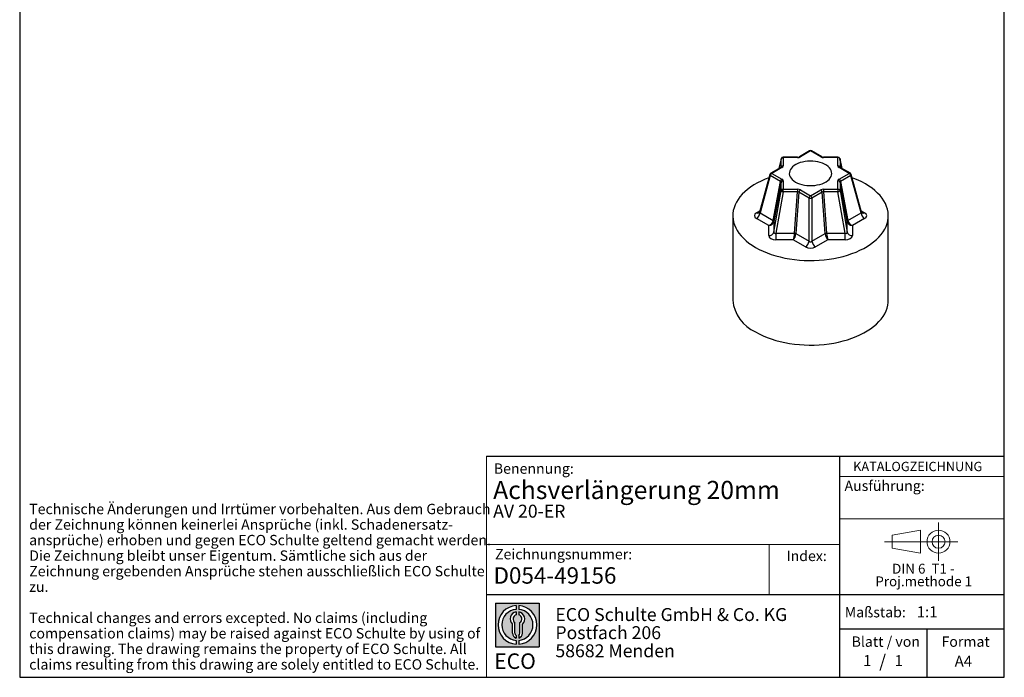
# Model space of a CAD drawing. Units: millimetres. Extents: x 10 to 200, y 10 to 287.
import ezdxf

# ---------------------------------------------------------------- set-up
doc = ezdxf.new("R2010")
doc.units = ezdxf.units.MM
doc.linetypes.add('CENTERX2', pattern=[20.319999999999997, 12.7, -2.54, 2.54, -2.54])
doc.layers.add('BEMASSUNG', color=1, linetype='Continuous')
doc.layers.add('FORMAT', color=7, linetype='Continuous')
doc.styles.add('SLDTEXTSTYLE0', font='ARIAL.TTF', dxfattribs={"width": 0.948})
doc.styles.add('SLDTEXTSTYLE1', font='Arial Unicode MS')
doc.styles.add('SLDTEXTSTYLE2', font='ARIALN.TTF', dxfattribs={"width": 0.87})
doc.styles.add('SLDTEXTSTYLE3', font='ARIALBD.TTF', dxfattribs={"width": 0.948})

# ---------------------------------------------------------------- blocks, each defined once
blk = doc.blocks.new('SW_NOTE_0')
at = {"color": 0, "linetype": 'Continuous', "lineweight": 0, "char_height": 1.9, "attachment_point": 2, "style": 'SLDTEXTSTYLE0'}
for s, insert in [('DIN 6  T1 - ', (6.590625000000001, 2.449228705566734)), ('Proj.methode 1', (6.656926262378694, 0.0003397443409857911))]:
    blk.add_mtext(s, dxfattribs=dict(at, insert=insert))
blk = doc.blocks.new('Block1')
at = {"color": 7, "linetype": 'CENTERX2', "lineweight": 18}
for p, q in [((11.61375448209756, 9.089658699206616), (11.61375448209756, 12.80567356286225)), ((9.665753587973391, 9.089658699206616), (1.179714789492969, 9.089658699206616)), ((11.61375448209756, 9.089658699206616), (7.897739618441979, 9.089658699206616)), ((11.61375448209756, 9.089658699206616), (11.61375448209756, 5.37364383555098)), ((11.61375448209756, 9.089658699206616), (15.32976934575325, 9.089658699206616))]:
    blk.add_line(p, q, dxfattribs=at)
at = {"color": 7, "linetype": 'Continuous', "lineweight": 18}
for p, q in [((8.165753587973445, 11.30715845914829), (2.679714789492971, 10.34556771026542)), ((2.679714789492915, 10.34556771026542), (2.679714789492915, 7.833749688147811)), ((8.165753587973445, 6.873643835550982), (8.165753587973445, 11.30715845914829)), ((2.679714789492915, 7.833749688147811), (8.165753587973445, 6.873643835550967))]:
    blk.add_line(p, q, dxfattribs=at)
for radius in [2.216014863655655, 1.255909011058753]:
    blk.add_circle((11.61375448209756, 9.089658699206616), radius, dxfattribs=at)
at = {"color": 7, "linetype": 'Continuous', "lineweight": 0}
blk.add_blockref('SW_NOTE_0', (2.103183288914234, 2.375447276826766), dxfattribs=at)
blk = doc.blocks.new('SW_NOTE_0_1')
at = {"layer": 'FORMAT', "color": 0, "insert": (0, 3.865191146881289), "char_height": 3, "attachment_point": 1, "style": 'SLDTEXTSTYLE1'}
blk.add_mtext('ECO', dxfattribs=at)
blk = doc.blocks.new('SW_NOTE_0_2')
at = {"color": 0, "linetype": 'Continuous', "lineweight": 0, "char_height": 2.5, "attachment_point": 1, "style": 'SLDTEXTSTYLE2'}
for s, insert in [('ECO Schulte GmbH & Co. KG', (0, 3.222669349429913)), ('Postfach 206', (0, -0.2773307586035056)), ('58682 Menden', (0, -3.777330866636924))]:
    blk.add_mtext(s, dxfattribs=dict(at, insert=insert))
blk = doc.blocks.new('Block2')
at = {"layer": 'FORMAT'}
h = blk.add_hatch(color=256, dxfattribs=at)
h.paths.add_polyline_path([(240.9680329492058, 61.31745651073599), (240.9680329492058, 52.88066368865002), (232.5312401271199, 52.88066368865002), (232.5312401271199, 61.31745651073599)], flags=0)
edge = h.paths.add_edge_path(flags=0)
edge.add_arc((236.7496365381628, 57.09906009969301), 3.000000000000011, 94.78019184719841, 265.21980815280085, ccw=False)
edge.add_line((236.4996365381628, 60.08862528546836), (236.4996365381628, 60.84071748646695))
edge.add_arc((236.7496365381628, 57.09906009969301), 3.750000000000007, 93.82255372927435, 266.1774462707265)
edge.add_line((236.4996365381628, 53.35740271291905), (236.4996365381628, 54.10949491391764))
edge = h.paths.add_edge_path(flags=0)
edge.add_line((237.7219830367044, 55.49795722557887), (237.7219830367044, 57.22158231636488))
edge.add_arc((236.7496365381628, 58.23204164361047), 1.402314431660656, 313.8988153445118, 439.730601033339)
edge.add_line((236.9996365381628, 59.61189155039155), (236.9996365381628, 59.05532345967459))
edge.add_arc((236.7496365381628, 58.23204164361047), 0.8604027828068782, -55.16048655054129, 73.10841946007338, ccw=False)
edge.add_line((237.2411672068353, 57.52586139012261), (237.2411672068353, 55.49795722557887))
edge.add_arc((236.7496365381628, 55.49795722557887), 0.4915306686725041, 300.57163700864874, 360, ccw=False)
edge.add_line((236.9996365381628, 55.07475231274628), (236.9996365381628, 54.55829892958712))
edge.add_arc((236.7496365381628, 55.49795722557887), 0.9723464985416097, 284.8986481111874, 360.0000000000008)
edge = h.paths.add_edge_path(flags=0)
edge.add_arc((236.7496365381628, 55.49795722557887), 0.4915306686725041, 180, 239.4283629913516, ccw=False)
edge.add_line((236.2581058694904, 55.49795722557887), (236.2581058694904, 57.52586139012261))
edge.add_arc((236.7496365381628, 58.23204164361047), 0.8604027828068782, 106.891580539925, 235.160486550542, ccw=False)
edge.add_line((236.4996365381628, 59.05532345967459), (236.4996365381628, 59.61189155039155))
edge.add_arc((236.7496365381628, 58.23204164361047), 1.402314431660656, 100.2693989666618, 226.1011846554898)
edge.add_line((235.7772900396212, 57.22158231636488), (235.7772900396212, 55.49795722557887))
edge.add_arc((236.7496365381628, 55.49795722557887), 0.9723464985416097, 180, 255.1013518888143)
edge.add_line((236.4996365381628, 54.55829892958712), (236.4996365381628, 55.07475231274628))
edge = h.paths.add_edge_path(flags=0)
edge.add_arc((236.7496365381628, 57.09906009969301), 3.000000000000011, -85.21980815280159, 85.21980815280011, ccw=False)
edge.add_line((236.9996365381628, 54.10949491391764), (236.9996365381628, 53.35740271291905))
edge.add_arc((236.7496365381628, 57.09906009969301), 3.750000000000007, 273.8225537292751, 446.1774462707265)
edge.add_line((236.9996365381628, 60.84071748646695), (236.9996365381628, 60.08862528546836))
for p, q in [((232.5312401271199, 61.31745651073599), (240.9680329492058, 61.31745651073599)), ((232.5312401271199, 61.31745651073599), (232.5312401271199, 52.88066368865002)), ((236.4996365381628, 60.84071748646695), (236.4996365381628, 60.08862528546836)), ((236.9996365381628, 60.84071748646695), (236.9996365381628, 60.08862528546836)), ((240.9680329492058, 61.31745651073599), (240.9680329492058, 52.88066368865002)), ((236.4996365381628, 59.61189155039155), (236.4996365381628, 59.05532345967459)), ((236.9996365381628, 59.61189155039155), (236.9996365381628, 59.05532345967459)), ((235.7772900396212, 55.49795722557887), (235.7772900396212, 57.22158231636488)), ((236.2581058694904, 55.49795722557887), (236.2581058694904, 57.52586139012261)), ((237.2411672068353, 55.49795722557887), (237.2411672068353, 57.52586139012261)), ((237.7219830367044, 55.49795722557887), (237.7219830367044, 57.22158231636488)), ((236.4996365381628, 55.07475231274628), (236.4996365381628, 54.55829892958712)), ((236.4996365381628, 54.10949491391764), (236.4996365381628, 53.35740271291905)), ((236.9996365381628, 55.07475231274628), (236.9996365381628, 54.55829892958712)), ((236.9996365381628, 54.10949491391764), (236.9996365381628, 53.35740271291905)), ((232.5312401271199, 52.88066368865002), (240.9680329492058, 52.88066368865002))]:
    blk.add_line(p, q, dxfattribs=at)
for centre, radius, start, end in [((236.7496365381628, 57.09906009969301), 3.75000000000001, 93.82255372927435, 266.1774462707265), ((236.7496365381628, 57.09906009969301), 3.75000000000001, 273.8225537292751, 86.17744627072567), ((236.7496365381628, 57.09906009969301), 3.000000000000012, 94.78019184719916, 265.2198081528016), ((236.7496365381628, 58.23204164361047), 1.402314431660661, 100.2693989666618, 226.1011846554898), ((236.7496365381628, 58.23204164361047), 0.8604027828068846, 106.8915805399259, 235.1604865505429), ((236.7496365381628, 57.09906009969301), 3.000000000000012, 274.7801918471999, 85.21980815280085), ((236.7496365381628, 58.23204164361047), 1.402314431660661, 313.8988153445118, 79.73060103333826), ((236.7496365381628, 58.23204164361047), 0.8604027828068846, 304.8395134494603, 73.10841946007415), ((236.7496365381628, 55.49795722557887), 0.9723464985416115, 180, 255.1013518888143), ((236.7496365381628, 55.49795722557887), 0.4915306686725099, 180, 239.4283629913524), ((236.7496365381628, 55.49795722557887), 0.4915306686725103, 300.5716370086491, 0), ((236.7496365381628, 55.49795722557887), 0.9723464985416115, 284.8986481111874, 0)]:
    blk.add_arc(centre, radius, start, end, dxfattribs=at)
at = {"color": 7, "linetype": 'Continuous', "lineweight": 0}
blk.add_blockref('SW_NOTE_0_2', (244.0723034978553, 57.11760182720501), dxfattribs=at)
at = {"layer": 'FORMAT', "color": 7}
blk.add_blockref('SW_NOTE_0_1', (232.2514665162643, 47.72329388247977), dxfattribs=at)
blk = doc.blocks.new('SW_NOTE_0_3')
at = {"layer": 'FORMAT', "color": 0, "char_height": 2, "attachment_point": 1, "style": 'SLDTEXTSTYLE0'}
for s, insert in [('Technische Änderungen und Irrtümer vorbehalten. Aus dem Gebrauch ', (0, 2.578135479543928)), ('der Zeichnung können keinerlei Ansprüche (inkl. Schadenersatz-', (0, -0.4218645465331045)), ('ansprüche) erhoben und gegen ECO Schulte geltend gemacht werden. ', (0, -3.421864572610136)), ('Die Zeichnung bleibt unser Eigentum. Sämtliche sich aus der ', (0, -6.421864598687169)), ('Zeichnung ergebenden Ansprüche stehen ausschließlich ECO Schulte ', (0, -9.4218646247642)), ('zu. ', (0, -12.42186465084123)), ('Technical changes and errors excepted. No claims (including ', (0, -18.42186470299529)), ('compensation claims) may be raised against ECO Schulte by using of ', (0, -21.42186472907233)), ('this drawing. The drawing remains the property of ECO Schulte. All ', (0, -24.42186475514936)), ('claims resulting from this drawing are solely entitled to ECO Schulte.', (0, -27.42186478122639))]:
    blk.add_mtext(s, dxfattribs=dict(at, insert=insert))

msp = doc.modelspace()

# ---------------------------------------------------------------- linework, layer by layer
at = {"color": 7, "linetype": 'Continuous', "lineweight": 25}
for p, q in [((160.0335597329626, 110.4136395008196), (157.2612934388052, 110.4136395008196)), ((157.2612934388052, 110.3402558255739), (157.2612934388052, 108.739860559327)), ((160.0335597329626, 110.3402558255739), (157.2612934388052, 110.3402558255739)), ((162.3525851809575, 111.6253109557449), (160.3922968851024, 110.4936606104026)), ((162.5525689274847, 111.6055077355469), (160.5922806316296, 110.4738573902046)), ((164.5128572233388, 110.4738573902052), (162.5525689274847, 111.6055077355469)), ((164.712840969866, 110.4936606104032), (162.7525526740119, 111.6253109557449)), ((167.8438444161659, 110.4136395008202), (165.0715781220057, 110.4136395008202)), ((167.8438444161659, 110.3402558255745), (165.0715781220057, 110.3402558255745)), ((167.8438444161659, 108.739860559327), (167.8438444161659, 110.3402558255745)), ((156.8298799184688, 108.4371210702391), (154.8695916226131, 107.3054707248965)), ((157.029863664996, 108.4173178500411), (155.0695753691403, 107.2856675046986)), ((156.8705072573299, 110.0989985095299), (156.460989396954, 108.2241651050638)), ((156.8247904949034, 108.4340295347952), (156.8298799184688, 108.4371210702391)), ((156.8662181025671, 108.464338284609), (156.8662181025671, 110.0647335508559)), ((170.0355624858308, 107.2856675046986), (168.075274189975, 108.4173178500412)), ((168.6441484580172, 108.2241651050638), (168.2346305976411, 110.0989985095305)), ((168.238919752404, 110.0647335508565), (168.238919752404, 108.4643382846091)), ((170.235546232358, 107.3054707248965), (168.2752579365022, 108.4371210702392)), ((154.6838257373449, 107.0648681047234), (152.6897792843119, 99.79568421334086)), ((154.7902149198069, 106.8488738753377), (152.8148503451422, 99.64779371799304)), ((156.7505032156606, 105.7172235299962), (154.7902149198069, 106.8488738753377)), ((155.0695753691403, 107.2856675046986), (157.0298636649941, 106.1540171593571)), ((168.0752741899739, 106.1540171593552), (170.0355624858308, 107.2856675046986)), ((170.3149229351643, 106.8488738753377), (168.3546346393074, 105.7172235299944)), ((172.2902875098289, 99.64779371799301), (170.3149229351643, 106.8488738753377)), ((172.4153585706593, 99.79568421334083), (170.4213121176262, 107.0648681047234)), ((155.3537095295996, 98.18214150809027), (156.7505032156606, 105.7172235299962)), ((156.8662181025652, 105.5559521753533), (155.4694244165042, 98.02087015344735)), ((156.8662181025652, 103.9555569091055), (156.8662181025652, 105.5559521753533)), ((157.2612934388032, 105.8314744500712), (157.2612934388032, 104.2310791838235)), ((167.8438444161647, 104.2310791838234), (167.8438444161647, 105.8314744500694)), ((168.2389197524028, 105.5559521753515), (168.2389197524028, 103.9555569091055)), ((169.6357134384638, 98.02087015344553), (168.2389197524028, 105.5559521753515)), ((168.3546346393074, 105.7172235299944), (169.7514283253684, 98.18214150808845)), ((155.4694244165042, 95.94812492047916), (156.8662181025652, 103.9555569091055)), ((157.2612934388032, 103.7274847721472), (155.8644997527422, 95.72005278352087)), ((157.2612934388032, 104.2310791838235), (160.0335597329635, 104.2310791838235)), ((157.2612934388032, 103.7274847721472), (157.2612934388032, 104.2310791838235)), ((160.0335597329635, 103.7274847721472), (157.2612934388032, 103.7274847721472)), ((159.4549888443599, 95.72005278352086), (160.0335597329635, 103.7274847721472)), ((160.312920182297, 103.6606839898318), (159.7343492936934, 95.65325200120549)), ((160.0335597329635, 104.2310791838235), (160.0335597329635, 103.7274847721472)), ((162.2732084781512, 102.5290336444901), (160.312920182297, 103.6606839898318)), ((160.5922806316305, 104.0974776191927), (162.5525689274847, 102.965827273851)), ((162.5525689274847, 102.965827273851), (164.5128572233388, 104.0974776191927)), ((164.7922176726722, 103.6606839898318), (162.8319293768182, 102.5290336444901)), ((165.3707885612758, 95.65325200120543), (164.7922176726722, 103.6606839898318)), ((165.0715781220057, 104.2310791838234), (167.8438444161647, 104.2310791838234)), ((165.0715781220057, 104.2310791838234), (165.0715781220057, 103.7274847721472)), ((167.8438444161647, 103.7274847721472), (165.0715781220057, 103.7274847721472)), ((165.0715781220057, 103.7274847721472), (165.6501490106093, 95.7200527835208)), ((167.8438444161647, 104.2310791838234), (167.8438444161647, 103.7274847721472)), ((169.2406381022257, 95.7200527835208), (167.8438444161647, 103.7274847721472)), ((168.2389197524028, 103.9555569091055), (169.6357134384638, 95.9481249204791)), ((162.2732084781512, 94.1875997913025), (162.2732084781512, 102.5290336444901)), ((162.8319293768182, 102.5290336444901), (162.8319293768182, 94.1875997913025)), ((147.5525689274849, 99.12025938584097), (147.5525689274849, 82.78944314812597)), ((152.8148503451422, 99.64779371799304), (155.3537095295996, 98.18214150809027)), ((169.7514283253684, 98.18214150808845), (172.2902875098289, 99.64779371799301)), ((177.5525689274849, 82.78944314812597), (177.5525689274849, 99.12025938584097)), ((154.481736075909, 97.19035860816116), (152.1164492218085, 98.55580964459087)), ((154.481736075909, 95.25931923368428), (154.481736075909, 97.19035860816116)), ((155.4694244165042, 98.02087015344735), (155.4694244165042, 95.94812492047916)), ((169.6357134384638, 95.9481249204791), (169.6357134384638, 98.02087015344553)), ((172.9886886331626, 98.55580964459084), (170.623401779059, 97.19035860815933)), ((170.623401779059, 97.19035860815933), (170.623401779059, 95.25931923368421)), ((155.8644997527422, 95.72005278352087), (159.4549888443599, 95.72005278352086)), ((155.8644997527422, 95.72005278352087), (155.8644997527422, 94.46106675433025)), ((159.7343492936934, 95.65325200120549), (162.2732084781512, 94.1875997913025)), ((162.8319293768182, 94.1875997913025), (165.3707885612758, 95.65325200120543)), ((165.6501490106093, 95.7200527835208), (169.2406381022257, 95.7200527835208)), ((169.2406381022257, 94.46106675433019), (169.2406381022257, 95.7200527835208)), ((159.2095205007166, 94.46106675433025), (155.8644997527422, 94.46106675433025)), ((161.5748073548175, 93.09561571790033), (159.2095205007166, 94.46106675433025)), ((165.8956173542527, 94.46106675433019), (163.5303305001518, 93.09561571790033)), ((169.2406381022257, 94.46106675433019), (165.8956173542527, 94.46106675433019))]:
    msp.add_line(p, q, dxfattribs=at)
at = {"color": 1, "linetype": 'Continuous', "lineweight": 25}
for p, q in [((157.2612934388052, 110.4136395008196), (157.2612934388052, 110.3402558255739)), ((160.0335597329626, 110.4136395008196), (160.0335597329626, 110.3402558255739)), ((165.0715781220057, 110.4136395008202), (165.0715781220057, 110.3402558255745)), ((167.8438444161659, 110.3402558255745), (167.8438444161659, 110.4136395008201)), ((156.8662181025671, 110.0647335508559), (156.4646457537674, 108.2262758749232)), ((156.8657139096249, 108.4618595130887), (156.8662181025671, 108.464338284609)), ((156.8705072573299, 110.0989985095299), (156.8662181025671, 110.0647335508559)), ((168.238919752404, 110.0647335508565), (168.2346305976411, 110.0989985095305)), ((168.6404921012038, 108.2262758749231), (168.238919752404, 110.0647335508565)), ((168.238919752404, 108.4643382846091), (168.2392854285753, 108.4625405052207)), ((152.1164492218085, 99.68470912709128), (152.7614840220898, 100.0570797911612)), ((172.3436538328813, 100.0570797911612), (172.9886886331626, 99.68470912709125))]:
    msp.add_line(p, q, dxfattribs=at)
at = {"color": 7, "linetype": 'Continuous', "lineweight": 25, "flags": 128}
for points in [[(156.8742685866672, 108.4699384702063), (156.8641427214273, 108.4603756976262), (156.8298799184688, 108.4371210702391)], [(159.65343112462, 105.6120308754619), (160.0316752005521, 105.4190458435452), (160.4481334557269, 105.2543568932822), (160.8964928075101, 105.1204605412842), (161.3699565851611, 105.0193865197612), (161.8613475604331, 104.9526670078501), (162.3632167470373, 104.9213134053416), (162.8679563196822, 104.9258010008894), (163.3679149409495, 104.9660617671195), (163.8555137477707, 105.0414853918554), (164.3233612392651, 105.1509285298287), (164.7643653243593, 105.292732134628), (165.1718408306579, 105.4647466081511), (165.5396108448432, 105.6643643863213), (165.8621003483842, 105.8885594671006), (166.134420729135, 106.1339332815965), (166.3524438877114, 106.3967662129013), (166.5128648152701, 106.6730739816937), (166.6132516940732, 106.9586680438515), (166.652082761367, 107.2492190845107), (166.6287693777534, 107.5403226460665), (166.5436649503637, 107.8275658952604), (166.3980595755664, 108.1065945172341), (166.1941604824216, 108.3731787225047), (165.9350585733379, 108.6232773662613), (165.6246815691432, 108.853099208001), (165.2677344688401, 109.0591603828705), (164.8696282266175, 109.238337213506), (164.4363977273002, 109.3879135617979), (163.974610303647, 109.5056220027758), (163.4912661822804, 109.5896781964599), (162.9936923673864, 109.6388079366361), (162.4894315707999, 109.6522664665233), (161.9861278721822, 109.6298497685274), (161.4914108425645, 109.5718976569398), (161.0127798878293, 109.4792886266988), (160.5574905653607, 109.3534265363025), (160.1324445971911, 109.1962193267447), (159.7440852469298, 109.0100500990739), (159.3982996464551, 108.7977409890112), (159.1003295529957, 108.5625103862491), (158.8546918894345, 108.3079241469447), (158.6651102723619, 108.0378415389749), (158.5344585658438, 107.7563567393695), (158.464717316572, 107.4677367707607), (158.4569437307952, 107.1763568176695), (158.5112556481497, 106.8866339031685), (158.626829755331, 106.6029599313142), (158.801914066684, 106.3296351103587), (159.0338544825197, 106.0708027659756), (159.3191350225611, 105.8303865326666), (159.65343112462, 105.6120308754619)], [(168.2752579365022, 108.4371210702392), (168.2464619121614, 108.456047323066), (168.2288137600764, 108.4720151246791), (168.2288716531554, 108.4718872973494)], [(154.5095337914003, 106.4294966448805), (153.7747374485634, 106.1420733716495), (153.013457109758, 105.8029810815165), (152.2913750275446, 105.4364280544967), (151.6114583920853, 105.0439205356035), (150.9765011266768, 104.6270714224246), (150.3891124069205, 104.1875936373799), (149.8517059390605, 103.7272930889558), (149.3664900415465, 103.24806125084), (148.9354585705799, 102.7518673894502), (148.5603827269308, 102.240750471796), (148.2428037776943, 101.7168107869265), (147.9840267228934, 101.1822013153914), (147.7851149329535, 100.6391188821825), (147.6468857790862, 100.0897951295089), (147.5699072745346, 99.5364873464998), (147.5544957404859, 98.9814691935197), (147.6007145062391, 98.42702135921027), (147.708373648972, 97.87542218865134), (147.8770307741742, 97.32893832115242), (148.1059928335414, 96.78981537614547), (148.3943189728594, 96.26026872545302), (148.7408243981761, 95.74247438985019), (149.1440852443737, 95.23856009732847), (149.6024444261358, 94.75059653980516), (150.1140184472671, 94.28058886420594), (150.6767051403822, 93.83046843288619), (151.2881923051633, 93.40208488724875), (151.9459672096866, 92.99719854717067)], [(151.9459672096866, 92.99719854717067), (152.6473269157775, 92.61747317747104), (153.3893893859621, 92.26446915114487), (154.1691053263788, 91.93963703745544), (154.9832707169797, 91.64431164123421), (155.8285399775369, 91.37970651788133), (156.7014397153492, 91.14690898660628), (157.5983829981574, 90.94687566239998), (158.5156840936187, 90.78042852509861), (159.4495736147715, 90.64825154169213), (160.3962140092546, 90.55088785575725), (161.3517153286335, 90.48873755556393), (162.3121512130323, 90.46205603002683), (163.2735750253892, 90.47095291925756), (164.2320360690345, 90.5153916640299), (165.1835958219506, 90.59518965600951), (166.1243441210038, 90.7100189881307), (167.0504152296436, 90.85940780203701), (167.9580037230427, 91.04274222704828), (168.8433801254048, 91.25926890268701), (169.7029062351798, 91.5080980743982), (170.5330500752149, 91.7882072497416), (171.3304004064063, 92.09844540003246), (172.0916807452117, 92.4375376901654), (172.8137628274251, 92.80409071718518), (173.4936794628844, 93.19659823607839), (174.1286367282929, 93.6134473492573), (174.7160254480492, 94.05292513430203), (175.2534319159092, 94.5132256827261), (175.7386478134232, 94.99245752084191), (176.1696792843898, 95.48865138223174), (176.5447551280388, 95.99976829988586), (176.8623340772754, 96.5237079847554), (177.1211111320764, 97.05831745629054), (177.3200229220162, 97.60139988949935), (177.4582520758835, 98.15072364217298), (177.5352305804351, 98.70403142518211), (177.5506421144838, 99.25904957816219), (177.5044233487306, 99.81349741247163), (177.3967642059978, 100.3650965830305), (177.2281070807956, 100.9115804505295), (176.9991450214284, 101.4507033955364), (176.7108188821104, 101.9802500462289), (176.3643134567937, 102.4980443818317), (175.9610526105961, 103.0019586743534), (175.502693428834, 103.4899222318767), (174.9911194077028, 103.959929907476), (174.4284327145876, 104.4100503387957), (173.8169455498065, 104.8384338844332), (173.159170645283, 105.2433202245113), (172.4578109391922, 105.623045594211), (171.7157484690075, 105.9760496205371), (170.9360325285909, 106.3008817342265), (170.595604063571, 106.4294966448799)], [(152.6867141966601, 99.801043626742), (152.6804682331807, 99.76548621807763), (152.6295963367313, 99.66236882768342), (152.5976288113877, 99.6236974645918), (152.5995256326686, 99.62484602380727)], [(151.9459672096866, 76.66638230945567), (152.6473269157775, 76.28665693975603), (153.3893893859621, 75.93365291342987), (154.1691053263788, 75.60882079974044), (154.9832707169797, 75.31349540351921), (155.8285399775369, 75.04889028016635), (156.7014397153492, 74.81609274889128), (157.5983829981574, 74.61605942468498), (158.5156840936187, 74.44961228738362), (159.4495736147715, 74.31743530397713), (160.3962140092546, 74.22007161804225), (161.3517153286335, 74.15792131784893), (162.3121512130323, 74.13123979231182), (163.2735750253892, 74.14013668154256), (164.2320360690345, 74.18457542631491), (165.1835958219506, 74.26437341829451), (166.1243441210038, 74.3792027504157), (167.0504152296436, 74.52859156432201), (167.9580037230427, 74.71192598933328), (168.8433801254048, 74.92845266497201), (169.7029062351798, 75.1772818366832), (170.5330500752149, 75.45739101202659), (171.3304004064063, 75.76762916231746), (172.0916807452117, 76.1067214524504), (172.8137628274251, 76.47327447947018), (173.4936794628844, 76.86578199836339), (174.1286367282929, 77.2826311115423), (174.7160254480492, 77.72210889658703), (175.2534319159092, 78.18240944501112), (175.7386478134232, 78.66164128312691), (176.1696792843898, 79.15783514451674), (176.5447551280388, 79.66895206217086), (176.8623340772754, 80.1928917470404), (177.1211111320764, 80.72750121857554), (177.3200229220162, 81.27058365178435), (177.4582520758835, 81.81990740445798), (177.5352305804351, 82.3732151874671), (177.5525689274849, 82.78944314812597)]]:
    msp.add_lwpolyline(points, dxfattribs=at)
at = {"color": 7, "linetype": 'Continuous', "lineweight": 25}
for centre, radius, start, end in [((157.2348702019814, 109.9571312541754), 0.3840346659528471, 86.05468687092235, 163.7285136703375), ((157.2612934388052, 110.0136395008196), 0.3999999999999915, 90, 167.6784696051807), ((160.0562422314572, 111.1560786715376), 0.7427855800663594, 268.250082478294, 296.8993664790853), ((162.5525689274847, 111.2788914107926), 0.4000000000000077, 60.00268826634984, 119.9973117336492), ((165.047600448696, 111.150272362089), 0.7370229990430653, 242.9862103864513, 271.8643406561811), ((167.8438444161659, 110.0136395008202), 0.3999999999999915, 12.32153039481731, 90), ((167.8702676529896, 109.9571312541759), 0.3840346659529317, 16.27148632967115, 93.94531312906834), ((157.2348702019814, 108.3567359879286), 0.3840346659527787, 86.05468687091738, 163.7285136703465), ((167.8702676529896, 108.3567359879285), 0.3840346659529424, 16.27148632967115, 93.94531312906817), ((155.0695753691403, 106.9590511799443), 0.399999999999999, 119.9973117336502, 164.6602413196219), ((155.408990474683, 106.7608553081897), 0.6250043643647683, 122.8922159661994, 171.9041962384263), ((169.6961473802882, 106.7608553081897), 0.6250043643647663, 8.095803761572457, 57.10778403379985), ((170.0355624858308, 106.9590511799443), 0.4000000000000096, 15.3397586803781, 60.00268826634631), ((157.3692787705366, 105.6292049628482), 0.6250043643646445, 122.8922159661877, 171.9041962384244), ((157.2348702019795, 105.4483498786727), 0.3840346659529019, 86.05468687092714, 163.7285136703317), ((167.8702676529884, 105.4483498786709), 0.3840346659528884, 16.2714863296642, 93.94531312907316), ((167.735859084431, 105.6292049628462), 0.6250043643650495, 8.095803761588499, 57.10778403379226), ((157.2348702019795, 103.8479546124249), 0.3840346659528964, 86.05468687092701, 163.7285136703317), ((157.2482151111624, 104.1610484117431), 0.4337608468194367, 208.2775890589493, 271.7277874737617), ((160.9316957371731, 103.5726654226838), 0.6250043643647402, 122.8922159661951, 171.9041962384259), ((162.8919840330271, 102.4410150773422), 0.6250043643646477, 122.8922159661913, 171.90419623843), ((162.213153821942, 102.441015077342), 0.6250043643648667, 8.095803761581674, 57.10778403380043), ((164.173442117796, 103.5726654226837), 0.6250043643649269, 8.09580376158352, 57.10778403379458), ((167.8702676529884, 103.8479546124249), 0.3840346659529424, 16.27148632967319, 93.94531312906817), ((167.8569227438056, 104.161048411743), 0.4337608468193381, 268.2722125262358, 331.7224109410654), ((162.5525689274846, 103.3769831679218), 0.8927825350777431, 251.7653206212306, 288.2346793787747), ((151.267911457952, 99.86784013586312), 1.5625109109119, 302.8922159661973, 351.9041962384251), ((173.8372263970193, 99.8678401358632), 1.562510910912084, 188.0958037615798, 237.1077840338007), ((172.7552570547249, 99.86473307226721), 0.3459732603534013, 191.2698995998713, 223.6913834038405), ((155.2518479444315, 97.98690476367766), 0.2202116456997435, 8.872707074016374, 62.44743388359894), ((169.8532899105366, 97.98690476367577), 0.2202116456998494, 117.5525661164122, 171.1272929259699), ((154.5477941679684, 96.2171306621804), 0.9600866648820156, 266.0546868709193, 343.7285136703422), ((159.4236999592082, 94.9716606559555), 0.7490459070950499, 65.49789356623319, 87.6059640642279), ((165.6814378957611, 94.97166065595557), 0.7490459070949217, 92.39403593577035, 114.5021064337689), ((170.5573436869996, 96.21713066218035), 0.9600866648820742, 196.2714863296592, 273.9453131290771), ((160.7262695909609, 94.40764620917264), 1.562510910911974, 302.8922159661985, 351.9041962384233), ((164.3788682640083, 94.40764620917258), 1.56251091091188, 188.0958037615766, 237.1077840338046), ((155.0305130349253, 83.51729408140888), 7.513282575218663, 185.5592601470365, 245.7608808105803)]:
    msp.add_arc(centre, radius, start, end, dxfattribs=at)
at = {"color": 1, "linetype": 'Continuous', "lineweight": 25}
for centre, radius, start, end in [((160.4747621118939, 110.3098648041913), 0.2017527465691851, 54.37428566815703, 113.2828646982178), ((162.4354745573799, 111.4426989804083), 0.2005437165807434, 54.27577506440733, 114.4137665064879), ((162.6696632975895, 111.4426989804083), 0.200543716580755, 65.58623349350636, 125.7242249355903), ((164.6304169449946, 110.3097496945528), 0.201870314628299, 66.82554388611646, 125.6161893401001), ((156.9127692948912, 108.2545090949025), 0.2005437165807665, 54.27577506441207, 114.4137665064903), ((168.191778477601, 108.2604680704482), 0.1953844988570341, 64.7063712166803, 126.6040872124243), ((154.9059068630659, 107.0400570102512), 0.223462786186899, 173.625300549198, 238.8203258695171), ((154.9524809990355, 107.1228587495599), 0.2005437165808624, 54.27577506442866, 114.4137665064769), ((170.1520667734568, 107.1288177251052), 0.1953844988573205, 64.70637121672303, 126.6040872123739), ((170.2066482328605, 107.0364036061598), 0.2165428620415916, 300.0009994669184, 7.553374114380239), ((152.4077687468468, 100.0877863431278), 0.4973311851838154, 234.1429018816983, 295.9689189990806), ((172.6974659716167, 100.0767160809281), 0.4883442335631146, 244.6578663210865, 306.6087226270964)]:
    msp.add_arc(centre, radius, start, end, dxfattribs=at)
at = {"color": 7, "linetype": 'Continuous', "lineweight": 25}
for centre, major_axis, ratio, start_param, end_param in [((160.0253494285955, 110.8078427663999), (0.8017085891592899, -0.007256327649074024), 0.5831677987224774, 4.72790827380998, 5.503117830154339), ((165.0797884263728, 110.8078427664005), (0.8017085891592899, 0.007256327649074024), 0.5831677987224774, 3.921660130615098, 4.696869686959487), ((156.4513213381748, 108.7446002671506), (0.8099621222382609, -0.007036861233473245), 0.5713470463609643, 5.512939509942993, 6.288149066287343), ((168.6538165167963, 108.7446002671506), (0.8099621222382893, 0.007036861233487458), 0.5713470463609442, 3.136628894482006, 3.911838450826392), ((156.4513213381728, 105.5001184174933), (0.4114728256879517, 0.0903025692247752), 0.5907487896399759, 6.144505835767156, 6.919715392111537), ((156.4513213381728, 105.8267347422476), (0.8099621222382893, 0.007036861233487458), 0.5713470463609439, 6.278221548071855, 7.053431104416169), ((168.6538165167952, 105.8267347422458), (0.8099621222382609, -0.007036861233487456), 0.5713470463609464, 2.371346856353213, 3.146556412697575), ((168.6538165167952, 105.5001184174915), (0.4114728256879232, -0.0903025692247752), 0.5907487896400622, 2.50506256865793, 3.280272125002289), ((160.0253494285964, 103.7634922429974), (0.8017085891592899, 0.007256327649074024), 0.5831677987224596, 0.7800674770253042, 1.555277033369686), ((160.0253494285964, 103.4368759182431), (0.4003558838868457, 0.05952972664179867), 0.7128420405231713, 0.6695924347967244, 1.4448019911411), ((165.0797884263728, 103.7634922429974), (0.8017085891592899, -0.007256327649074024), 0.5831677987224776, 1.586315620220107, 2.361525176564479), ((165.0797884263728, 103.4368759182431), (0.4003558838868457, -0.05952972664179867), 0.7128420405231609, 1.696790662448691, 2.472000218793062), ((153.1432663263882, 99.12025938584107), (1.434690096596739, 0), 0.5633291808711264, 2.368431582722591, 3.914753724456986), ((171.961871528583, 99.12025938584104), (1.434690096596711, 0), 0.5633291808711375, 5.510024236312423, 7.056346378046765), ((154.481736075909, 98.0068994200469), (0.7337508469655916, 0.7090192856055779), 0.6924195927870862, 4.122716688261476, 5.536433382376864), ((154.481736075909, 98.0068994200469), (0.9575439692247016, 0.3727792952053335), 0.7733456992672483, 4.419951300796946, 5.833667994912338), ((170.623401779059, 98.00689942004509), (0.9575439692247016, -0.3727792952053477), 0.7733456992672572, 3.591109965857086, 5.004826659972471), ((170.623401779059, 98.00689942004509), (0.7337508469655917, -0.7090192856055638), 0.6924195927871031, 3.888344578392516, 5.302061272507931), ((155.8991872520122, 95.27934390077583), (1.417345370853468, 0.03001803403269321), 0.5769422051958407, 3.129374171591172, 4.675696313325558), ((155.8991872520122, 96.09588471266157), (0.3794757683848787, 0.3200420513890663), 0.6348285794844446, 2.593827671650636, 4.140149813385038), ((159.2095205007166, 95.27760756621599), (0.1494337461712689, 0.9995592050542964), 0.1986720407898719, 3.786688418078962, 5.200405112194352), ((159.2095205007166, 95.27760756621599), (0.3467989943036116, 0.9512858509568929), 0.4232149120645839, 3.852668983380607, 5.266385677496037), ((165.8956173542527, 95.27760756621595), (-0.3467989943036116, 0.9512858509568929), 0.4232149120645575, 1.016799629683609, 2.43051632379897), ((165.8956173542527, 95.27760756621595), (-0.1494337461712405, 0.9995592050542966), 0.1986720407898449, 1.082780194985361, 2.496496889100697), ((169.2059506029558, 96.09588471266152), (0.3794757683848787, -0.3200420513890663), 0.6348285794843858, 5.284628147384253, 6.830950289118757), ((169.2059506029558, 95.27934390077577), (1.417345370853468, -0.03001803403269321), 0.5769422051958413, 4.749081647443818, 6.295403789178189), ((162.5525689274847, 94.50492542681917), (0, 0.4433739413197486), 0.9021730027916484, 2.368431582722612, 3.914753724456989), ((162.5525689274847, 93.68838461493343), (1.399999999999977, 0), 0.5915921167258017, 3.939227909517524, 5.485550051251886)]:
    msp.add_ellipse(centre, major_axis=major_axis, ratio=ratio, start_param=start_param, end_param=end_param, dxfattribs=at)
at = {"color": 1, "linetype": 'Continuous', "lineweight": 25}
for centre, major_axis, ratio, start_param, end_param in [((153.1432663263882, 99.93680019772681), (0.4492115842683405, 0.2218446913205412), 0.4221407642825423, 2.782743881539173, 3.709221920010757), ((171.961871528583, 99.9368001977268), (0.449211584268312, -0.2218446913205554), 0.4221407642825585, 5.715556040758739, 6.642034079230241)]:
    msp.add_ellipse(centre, major_axis=major_axis, ratio=ratio, start_param=start_param, end_param=end_param, dxfattribs=at)
at = {"layer": 'BEMASSUNG', "color": 7, "linetype": 'Continuous', "lineweight": 18}
msp.add_line((168.2233544162133, 40.56380759422282), (199.7748262501341, 40.56380759422282), dxfattribs=at)
at = {"layer": 'FORMAT'}
for p, q in [((9.943859785756047, 287), (9.943859785756045, 10)), ((199.9438597857562, 10.00000000000001), (199.9438597857562, 287)), ((9.943859785756045, 10), (199.9438597857562, 10.00000000000001))]:
    msp.add_line(p, q, dxfattribs=at)
at = {"layer": 'FORMAT', "color": 7, "lineweight": 18}
msp.add_line((100.034011087006, 52.69638847382609), (100.034011087006, 10), dxfattribs=at)
at = {"layer": 'FORMAT', "color": 7}
for p, q in [((100.034011087006, 52.69638847382609), (199.7882081366123, 52.69638847382609)), ((168.2233544162133, 10.00000000000001), (168.2233544162133, 52.69638847382609)), ((100.034011087006, 25.97655241021513), (199.7748262501341, 25.97655241021513)), ((168.2233544162133, 19.34704015033255), (199.7748262501341, 19.34704015033255)), ((185.0302857672356, 10.00000000000001), (185.0302857672356, 19.34704015033255))]:
    msp.add_line(p, q, dxfattribs=at)
at = {"layer": 'FORMAT', "color": 7, "linetype": 'Continuous', "lineweight": 18}
for p, q in [((168.2233544162133, 48.742067419184), (199.7748262501341, 48.742067419184)), ((168.2233544162133, 35.64647173257408), (100.034011087006, 35.64647173257408)), ((154.5410273733111, 35.64647173257408), (154.5410273733111, 25.97655241021513))]:
    msp.add_line(p, q, dxfattribs=at)

# ---------------------------------------------------------------- block references
at = {"layer": 'FORMAT'}
for name, p in [('SW_NOTE_0_3', (11.78286500206531, 40.91612136716079)), ('Block1', (175.6328999998167, 27.09566853158136)), ('Block2', (-130.7567167494931, -36.97111544342609))]:
    msp.add_blockref(name, p, dxfattribs=at)

# ---------------------------------------------------------------- texts
at = {"color": 7, "linetype": 'Continuous', "lineweight": 0, "insert": (101.3793442529996, 31.24973889931169), "char_height": 3.175, "attachment_point": 1, "style": 'SLDTEXTSTYLE3'}
msp.add_mtext('D054-49156', dxfattribs=at)
at = {"layer": 'BEMASSUNG', "color": 7, "insert": (169.1138237548555, 47.9795870072921), "char_height": 2, "attachment_point": 1, "style": 'SLDTEXTSTYLE0'}
msp.add_mtext('Ausführung:', dxfattribs=at)
at = {"layer": 'FORMAT'}
for s, insert, char_height, attachment_point, style in [('KATALOGZEICHNUNG', (170.7771570289011, 51.60096005518368), 1.8, 1, 'SLDTEXTSTYLE3'), ('Benennung:', (101.4386342428689, 51.29211169403769), 2, 1, 'SLDTEXTSTYLE0'), ('Achsverlängerung 20mm', (101.3063537626463, 47.91749057690481), 3.5, 1, 'SLDTEXTSTYLE3'), ('AV 20-ER', (101.3063537626459, 43.32179198676939), 2.5, 1, 'SLDTEXTSTYLE3'), ('Zeichnungsnummer:', (101.6738581533184, 34.76967233777249), 2, 1, 'SLDTEXTSTYLE0'), ('Index:', (157.9048085266614, 34.43454116906682), 2, 1, 'SLDTEXTSTYLE0'), ('Maßstab:', (169.1523306894522, 23.57277617366638), 2, 1, 'SLDTEXTSTYLE0'), ('1:1', (183.0445761222395, 23.70122306360112), 2.116666666666666, 1, 'SLDTEXTSTYLE0'), ('Blatt / von', (170.4739006917082, 17.88980775084496), 2, 1, 'SLDTEXTSTYLE0'), ('Format', (187.8238638593857, 17.88980775084506), 2, 1, 'SLDTEXTSTYLE0'), ('1', (172.6928815371124, 14.28060679454624), 2.116666666666666, 1, 'SLDTEXTSTYLE0'), ('/', (176.4699079998392, 14.38534888940172), 2.5, 2, 'SLDTEXTSTYLE0'), ('1', (178.7654032585545, 14.2806067945462), 2.116666666666666, 1, 'SLDTEXTSTYLE0'), ('A4', (190.3665335114157, 14.17249929358644), 2.116666666666666, 1, 'SLDTEXTSTYLE0')]:
    msp.add_mtext(s, dxfattribs=dict(at, insert=insert, char_height=char_height, attachment_point=attachment_point, style=style))

doc.saveas('drawing.dxf')
